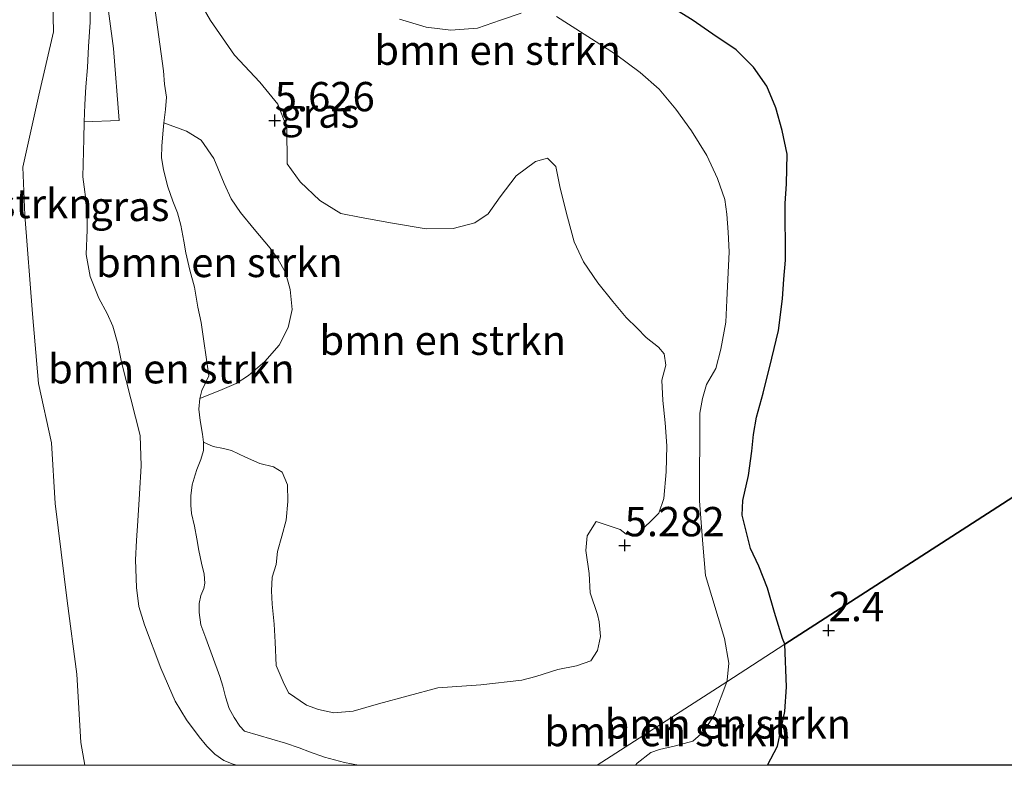
# Model space of a CAD drawing. Units: metres. Extents: x 29995 to 40010, y 399999 to 406252.
# Drawn here: x 32891 to 32975, y 400000 to 400064 of the extents above; entities that cross this region are included whole.
import ezdxf
from ezdxf.enums import TextEntityAlignment as Align

# ---------------------------------------------------------------- set-up
doc = ezdxf.new("R2010")
doc.units = ezdxf.units.M
doc.layers.get('0').update_dxf_attribs({"lineweight": 25})
for name, color, linetype, lineweight in [('B-ME-GR-BOMENSTRUIKEN-GV-B6', 93, 'Continuous', 18), ('B-ME-GR-BOS-GV-B6', 10, 'Continuous', 25), ('B-ME-GW-HOOGTEPUNT-S-B1', 10, 'Continuous', 25), ('B-ME-GW-KRUINLIJN-L-B1', 93, 'Continuous', 18), ('B-ME-GW-TEENLIJN-L-B1', 93, 'Continuous', 18), ('B-ME-IE-GRASLAND-GV-B6', 93, 'Continuous', 18), ('B-ME-IE-HULPGEOMETRIE-L-B1', 53, 'Continuous', 18)]:
    doc.layers.add(name, color=color, linetype=linetype, lineweight=lineweight)
doc.styles.add('NLCS-ISO', font='NLCS-ISO.TTF')

# ---------------------------------------------------------------- blocks, each defined once
blk = doc.blocks.new('hoogtepunt')
for p, q in [((-0.5, 0), (0.5, 0)), ((0, 0.5), (0, -0.5))]:
    blk.add_line(p, q)

msp = doc.modelspace()

# ---------------------------------------------------------------- linework, layer by layer
at = {"layer": 'B-ME-GR-BOMENSTRUIKEN-GV-B6'}
for points in [[(32893.849, 400068.805, 2.866), (32893.995, 400062.511, 2.834), (32892.741, 400057.117, 2.776), (32891.384, 400050.966, 2.827), (32891.553, 400046.884, 2.827), (32892.196, 400038.473, 2.798), (32892.716, 400032.546, 2.791), (32893.812, 400027.484, 2.798), (32894.136, 400022.319, 2.791), (32895.16, 400014.006, 2.943), (32895.974, 400007.776, 2.914), (32896.335, 400001.944, 2.892), (32896.673, 400000, 2.926), (32881.639, 400000, 4.985)], [(32893.849, 400068.805, 2.866), (32893.995, 400062.511, 2.834), (32892.741, 400057.117, 2.776), (32891.384, 400050.966, 2.827), (32891.553, 400046.884, 2.827), (32892.196, 400038.473, 2.798), (32892.716, 400032.546, 2.791), (32893.812, 400027.484, 2.798), (32894.136, 400022.319, 2.791), (32895.16, 400014.006, 2.943), (32895.974, 400007.776, 2.914), (32896.335, 400001.944, 2.892), (32896.673, 400000, 2.926), (32881.639, 400000, 4.985)], [(32909.61, 400000, 3.51), (32909.299, 400000.108, 3.503), (32908.504, 400000.413, 3.48), (32907.731, 400000.946, 3.474), (32907.053, 400001.625, 3.468), (32906.42, 400002.419, 3.409), (32905.324, 400003.877, 3.359), (32904.371, 400005.461, 3.318), (32903.132, 400008.287, 3.242), (32901.76, 400011.965, 3.111), (32901.254, 400013.521, 3.096), (32901.074, 400015.158, 3.018), (32900.985, 400017.506, 2.986), (32901.078, 400019.146, 2.978), (32901.18, 400020.826, 2.947), (32901.323, 400023.135, 2.914), (32901.458, 400025.507, 2.897), (32901.381, 400028.104, 2.884), (32899.793, 400034.346, 2.878), (32899.485, 400035.917, 2.9), (32899.039, 400037.433, 2.907), (32898.571, 400038.505, 2.898), (32897.85, 400039.81, 2.901), (32897.108, 400041.651, 2.92), (32896.78, 400043.518, 2.934), (32896.868, 400045.619, 2.926), (32896.878, 400047.361, 2.887), (32896.495, 400050.138, 2.864), (32896.568, 400053.38, 2.854), (32896.612, 400054.843, 2.848), (32899.589, 400054.961, 3.203), (32899.11, 400061.088, 3.095), (32898.114, 400068.527, 2.963)], [(32909.61, 400000, 3.51), (32909.299, 400000.108, 3.503), (32908.504, 400000.413, 3.48), (32907.731, 400000.946, 3.474), (32907.053, 400001.625, 3.468), (32906.42, 400002.419, 3.409), (32905.324, 400003.877, 3.359), (32904.371, 400005.461, 3.318), (32903.132, 400008.287, 3.242), (32901.76, 400011.965, 3.111), (32901.254, 400013.521, 3.096), (32901.074, 400015.158, 3.018), (32900.985, 400017.506, 2.986), (32901.078, 400019.146, 2.978), (32901.18, 400020.826, 2.947), (32901.323, 400023.135, 2.914), (32901.458, 400025.507, 2.897), (32901.381, 400028.104, 2.884), (32899.793, 400034.346, 2.878), (32899.485, 400035.917, 2.9), (32899.039, 400037.433, 2.907), (32898.571, 400038.505, 2.898), (32897.85, 400039.81, 2.901), (32897.108, 400041.651, 2.92), (32896.78, 400043.518, 2.934), (32896.868, 400045.619, 2.926), (32896.878, 400047.361, 2.887), (32896.495, 400050.138, 2.864), (32896.568, 400053.38, 2.854), (32896.612, 400054.843, 2.848), (32899.589, 400054.961, 3.203), (32899.11, 400061.088, 3.095), (32898.114, 400068.527, 2.963)], [(32902.548, 400065.175, 5.218), (32903.363, 400059.172, 5.357), (32903.466, 400058.054, 5.381), (32903.622, 400056.934, 5.402), (32903.542, 400055.886, 5.407), (32903.393, 400054.759, 5.419), (32903.302, 400053.807, 5.425), (32903.234, 400052.767, 5.428), (32903.192, 400051.795, 5.425), (32903.364, 400050.755, 5.422), (32903.739, 400049.296, 5.433), (32904.177, 400048.084, 5.415), (32904.574, 400047.069, 5.397), (32904.839, 400046.02, 5.406), (32905.091, 400044.67, 5.425), (32905.26, 400043.663, 5.445), (32905.622, 400042.195, 5.432), (32906.021, 400040.752, 5.397), (32906.299, 400039.042, 5.389), (32906.58, 400037.728, 5.367), (32907.228, 400033.181, 5.335), (32906.914, 400032.549, 5.35), (32906.645, 400031.929, 5.358), (32906.471, 400031.267, 5.352), (32906.369, 400030.359, 5.331), (32906.502, 400029.38, 5.266), (32906.693, 400028.232, 5.25), (32906.783, 400027.534, 5.243), (32906.764, 400026.817, 5.256), (32906.541, 400026.072, 5.276), (32906.207, 400025.204, 5.303), (32906.056, 400024.745, 5.249), (32905.811, 400023.9, 5.226), (32905.701, 400022.953, 5.171), (32905.697, 400022.16, 5.127), (32905.766, 400021.466, 5.142), (32906.002, 400020.381, 5.146), (32906.211, 400019.313, 5.129), (32906.372, 400018.318, 5.113), (32906.615, 400017.221, 5.133), (32906.842, 400016.284, 5.171), (32906.898, 400015.53, 5.202), (32906.799, 400015.071, 5.227), (32906.542, 400014.459, 5.249), (32906.408, 400013.788, 5.256), (32906.4, 400013.027, 5.252), (32906.548, 400011.972, 5.252), (32906.98, 400010.824, 5.25), (32908.18, 400007.578, 5.175), (32908.436, 400006.73, 5.179), (32908.638, 400005.829, 5.153), (32908.968, 400004.839, 5.137), (32909.397, 400004.068, 5.13), (32909.866, 400003.34, 5.135), (32910.284, 400002.905, 5.165), (32913.77, 400001.89, 5.143), (32914.918, 400001.497, 5.198), (32915.801, 400001.139, 5.256), (32917.084, 400000.695, 5.273), (32918.783, 400000.245, 5.282), (32919.993, 400000, 5.28), (32909.61, 400000, 3.51)], [(32902.548, 400065.175, 5.218), (32903.363, 400059.172, 5.357), (32903.466, 400058.054, 5.381), (32903.622, 400056.934, 5.402), (32903.542, 400055.886, 5.407), (32903.393, 400054.759, 5.419), (32903.302, 400053.807, 5.425), (32903.234, 400052.767, 5.428), (32903.192, 400051.795, 5.425), (32903.364, 400050.755, 5.422), (32903.739, 400049.296, 5.433), (32904.177, 400048.084, 5.415), (32904.574, 400047.069, 5.397), (32904.839, 400046.02, 5.406), (32905.091, 400044.67, 5.425), (32905.26, 400043.663, 5.445), (32905.622, 400042.195, 5.432), (32906.021, 400040.752, 5.397), (32906.299, 400039.042, 5.389), (32906.58, 400037.728, 5.367), (32907.228, 400033.181, 5.335), (32906.914, 400032.549, 5.35), (32906.645, 400031.929, 5.358), (32906.471, 400031.267, 5.352), (32906.369, 400030.359, 5.331), (32906.502, 400029.38, 5.266), (32906.693, 400028.232, 5.25), (32906.783, 400027.534, 5.243), (32906.764, 400026.817, 5.256), (32906.541, 400026.072, 5.276), (32906.207, 400025.204, 5.303), (32906.056, 400024.745, 5.249), (32905.811, 400023.9, 5.226), (32905.701, 400022.953, 5.171), (32905.697, 400022.16, 5.127), (32905.766, 400021.466, 5.142), (32906.002, 400020.381, 5.146), (32906.211, 400019.313, 5.129), (32906.372, 400018.318, 5.113), (32906.615, 400017.221, 5.133), (32906.842, 400016.284, 5.171), (32906.898, 400015.53, 5.202), (32906.799, 400015.071, 5.227), (32906.542, 400014.459, 5.249), (32906.408, 400013.788, 5.256), (32906.4, 400013.027, 5.252), (32906.548, 400011.972, 5.252), (32906.98, 400010.824, 5.25), (32908.18, 400007.578, 5.175), (32908.436, 400006.73, 5.179), (32908.638, 400005.829, 5.153), (32908.968, 400004.839, 5.137), (32909.397, 400004.068, 5.13), (32909.866, 400003.34, 5.135), (32910.284, 400002.905, 5.165), (32913.77, 400001.89, 5.143), (32914.918, 400001.497, 5.198), (32915.801, 400001.139, 5.256), (32917.084, 400000.695, 5.273), (32918.783, 400000.245, 5.282), (32919.993, 400000, 5.28), (32909.61, 400000, 3.51)], [(32919.993, 400000, 5.28), (32918.783, 400000.245, 5.282), (32917.084, 400000.695, 5.273), (32915.801, 400001.139, 5.256), (32914.918, 400001.497, 5.198), (32913.77, 400001.89, 5.143), (32910.284, 400002.905, 5.165), (32909.866, 400003.34, 5.135), (32909.397, 400004.068, 5.13), (32908.968, 400004.839, 5.137), (32908.638, 400005.829, 5.153), (32908.436, 400006.73, 5.179), (32908.18, 400007.578, 5.175), (32906.98, 400010.824, 5.25), (32906.548, 400011.972, 5.252), (32906.4, 400013.027, 5.252), (32906.408, 400013.788, 5.256), (32906.542, 400014.459, 5.249), (32906.799, 400015.071, 5.227), (32906.898, 400015.53, 5.202), (32906.842, 400016.284, 5.171), (32906.615, 400017.221, 5.133), (32906.372, 400018.318, 5.113), (32906.211, 400019.313, 5.129), (32906.002, 400020.381, 5.146), (32905.766, 400021.466, 5.142), (32905.697, 400022.16, 5.127), (32905.701, 400022.953, 5.171), (32905.811, 400023.9, 5.226), (32906.056, 400024.745, 5.249), (32906.207, 400025.204, 5.303), (32906.541, 400026.072, 5.276), (32906.764, 400026.817, 5.256), (32906.783, 400027.534, 5.243), (32907.614, 400027.156, 5.374), (32908.485, 400026.999, 5.426), (32909.164, 400026.822, 5.448), (32910.352, 400026.254, 5.435), (32911.576, 400025.709, 5.396), (32912.732, 400025.428, 5.413), (32913.479, 400024.986, 5.426), (32913.929, 400023.891, 5.443), (32913.968, 400022.479, 5.443), (32913.812, 400020.89, 5.435), (32913.457, 400019.531, 5.443), (32913.078, 400018.209, 5.456), (32912.966, 400017.11, 5.469), (32912.638, 400016.027, 5.508), (32912.573, 400014.855, 5.508), (32912.64, 400013.718, 5.404), (32912.806, 400012.028, 5.327), (32912.878, 400010.484, 5.361), (32912.98, 400008.497, 5.448), (32913.557, 400007.124, 5.478), (32914.01, 400006.184, 5.469), (32915.561, 400005.132, 5.469), (32916.572, 400004.758, 5.491), (32917.884, 400004.475, 5.543), (32919.537, 400004.617, 5.547), (32921.7, 400005.243, 5.525), (32926.733, 400006.591, 5.491), (32930.409, 400006.858, 5.581), (32933.897, 400007.26, 5.452), (32935.086, 400007.565, 5.443), (32936.961, 400008.159, 5.43), (32938.557, 400008.47, 5.379), (32939.771, 400008.895, 5.318), (32940.349, 400009.781, 5.271), (32940.606, 400010.973, 5.254), (32940.484, 400012.229, 5.275), (32940.355, 400012.843, 5.327), (32939.725, 400014.695, 5.422), (32939.642, 400016.335, 5.379), (32939.348, 400018.302, 5.31), (32939.463, 400019.556, 5.323), (32940.223, 400020.765, 5.31), (32942.288, 400020.082, 5.396), (32942.797, 400019.691, 5.357), (32943.693, 400019.654, 5.314), (32945.587, 400021.492, 5.361), (32946.013, 400022.741, 5.357), (32946.191, 400025.012, 5.366), (32946.26, 400027.212, 5.37), (32946.122, 400029.176, 5.361), (32945.911, 400031.093, 5.392), (32945.818, 400032.829, 5.474), (32946.184, 400034.092, 5.517), (32946.019, 400035.063, 5.525), (32945.549, 400035.633, 5.504), (32944.509, 400036.45, 5.469), (32943.743, 400037.239, 5.491), (32942.788, 400038.163, 5.512), (32941.648, 400039.532, 5.456), (32940.368, 400041.118, 5.43), (32939.163, 400042.907, 5.379), (32938.375, 400044.606, 5.387), (32937.796, 400046.696, 5.404), (32937.175, 400049.17, 5.435), (32936.797, 400051.03, 5.439), (32936.078, 400051.746, 5.43), (32935.08, 400051.462, 5.426), (32933.411, 400050.231, 5.465), (32932.056, 400048.433, 5.517), (32931.029, 400047.001, 5.551), (32929.893, 400046.217, 5.581), (32928.044, 400045.742, 5.577), (32925.758, 400045.705, 5.551), (32922.87, 400046.203, 5.556), (32920.198, 400046.686, 5.56), (32918.492, 400047.022, 5.603), (32916.702, 400048.126, 5.625), (32915.016, 400049.707, 5.655), (32913.914, 400051.255, 5.672), (32913.865, 400054.354, 5.594), (32913.105, 400056.327, 5.534), (32911.579, 400058.216, 5.439), (32909.424, 400060.522, 5.392), (32907.375, 400063.46, 5.249), (32906.198, 400065.523, 5.12)], [(32919.993, 400000, 5.28), (32918.783, 400000.245, 5.282), (32917.084, 400000.695, 5.273), (32915.801, 400001.139, 5.256), (32914.918, 400001.497, 5.198), (32913.77, 400001.89, 5.143), (32910.284, 400002.905, 5.165), (32909.866, 400003.34, 5.135), (32909.397, 400004.068, 5.13), (32908.968, 400004.839, 5.137), (32908.638, 400005.829, 5.153), (32908.436, 400006.73, 5.179), (32908.18, 400007.578, 5.175), (32906.98, 400010.824, 5.25), (32906.548, 400011.972, 5.252), (32906.4, 400013.027, 5.252), (32906.408, 400013.788, 5.256), (32906.542, 400014.459, 5.249), (32906.799, 400015.071, 5.227), (32906.898, 400015.53, 5.202), (32906.842, 400016.284, 5.171), (32906.615, 400017.221, 5.133), (32906.372, 400018.318, 5.113), (32906.211, 400019.313, 5.129), (32906.002, 400020.381, 5.146), (32905.766, 400021.466, 5.142), (32905.697, 400022.16, 5.127), (32905.701, 400022.953, 5.171), (32905.811, 400023.9, 5.226), (32906.056, 400024.745, 5.249), (32906.207, 400025.204, 5.303), (32906.541, 400026.072, 5.276), (32906.764, 400026.817, 5.256), (32906.783, 400027.534, 5.243), (32907.614, 400027.156, 5.374), (32908.485, 400026.999, 5.426), (32909.164, 400026.822, 5.448), (32910.352, 400026.254, 5.435), (32911.576, 400025.709, 5.396), (32912.732, 400025.428, 5.413), (32913.479, 400024.986, 5.426), (32913.929, 400023.891, 5.443), (32913.968, 400022.479, 5.443), (32913.812, 400020.89, 5.435), (32913.457, 400019.531, 5.443), (32913.078, 400018.209, 5.456), (32912.966, 400017.11, 5.469), (32912.638, 400016.027, 5.508), (32912.573, 400014.855, 5.508), (32912.64, 400013.718, 5.404), (32912.806, 400012.028, 5.327), (32912.878, 400010.484, 5.361), (32912.98, 400008.497, 5.448), (32913.557, 400007.124, 5.478), (32914.01, 400006.184, 5.469), (32915.561, 400005.132, 5.469), (32916.572, 400004.758, 5.491), (32917.884, 400004.475, 5.543), (32919.537, 400004.617, 5.547), (32921.7, 400005.243, 5.525), (32926.733, 400006.591, 5.491), (32930.409, 400006.858, 5.581), (32933.897, 400007.26, 5.452), (32935.086, 400007.565, 5.443), (32936.961, 400008.159, 5.43), (32938.557, 400008.47, 5.379), (32939.771, 400008.895, 5.318), (32940.349, 400009.781, 5.271), (32940.606, 400010.973, 5.254), (32940.484, 400012.229, 5.275), (32940.355, 400012.843, 5.327), (32939.725, 400014.695, 5.422), (32939.642, 400016.335, 5.379), (32939.348, 400018.302, 5.31), (32939.463, 400019.556, 5.323), (32940.223, 400020.765, 5.31), (32942.288, 400020.082, 5.396), (32942.797, 400019.691, 5.357), (32943.693, 400019.654, 5.314), (32945.587, 400021.492, 5.361), (32946.013, 400022.741, 5.357), (32946.191, 400025.012, 5.366), (32946.26, 400027.212, 5.37), (32946.122, 400029.176, 5.361), (32945.911, 400031.093, 5.392), (32945.818, 400032.829, 5.474), (32946.184, 400034.092, 5.517), (32946.019, 400035.063, 5.525), (32945.549, 400035.633, 5.504), (32944.509, 400036.45, 5.469), (32943.743, 400037.239, 5.491), (32942.788, 400038.163, 5.512), (32941.648, 400039.532, 5.456), (32940.368, 400041.118, 5.43), (32939.163, 400042.907, 5.379), (32938.375, 400044.606, 5.387), (32937.796, 400046.696, 5.404), (32937.175, 400049.17, 5.435), (32936.797, 400051.03, 5.439), (32936.078, 400051.746, 5.43), (32935.08, 400051.462, 5.426), (32933.411, 400050.231, 5.465), (32932.056, 400048.433, 5.517), (32931.029, 400047.001, 5.551), (32929.893, 400046.217, 5.581), (32928.044, 400045.742, 5.577), (32925.758, 400045.705, 5.551), (32922.87, 400046.203, 5.556), (32920.198, 400046.686, 5.56), (32918.492, 400047.022, 5.603), (32916.702, 400048.126, 5.625), (32915.016, 400049.707, 5.655), (32913.914, 400051.255, 5.672), (32913.865, 400054.354, 5.594), (32913.105, 400056.327, 5.534), (32911.579, 400058.216, 5.439), (32909.424, 400060.522, 5.392), (32907.375, 400063.46, 5.249), (32906.198, 400065.523, 5.12)], [(32946.801, 400064.521, 2.906), (32948.404, 400063.528, 2.874), (32950.187, 400062.308, 2.796), (32952.178, 400060.98, 2.724), (32953.653, 400059.492, 2.677), (32954.766, 400057.874, 2.617), (32955.539, 400056.036, 2.571), (32956.078, 400054.082, 2.545), (32956.52, 400052.065, 2.55), (32956.458, 400049.551, 2.487), (32956.345, 400047.863, 2.464), (32956.368, 400043.033, 2.487), (32956.232, 400041.433, 2.51), (32956.118, 400039.745, 2.527), (32955.765, 400037.044, 2.522), (32955.193, 400034.681, 2.47), (32954.468, 400031.705, 2.386), (32953.885, 400029.68, 2.351), (32953.646, 400028.186, 2.351), (32953.488, 400026.778, 2.374), (32953.225, 400024.684, 2.403), (32952.728, 400022.577, 2.389), (32952.685, 400021.312, 2.38), (32953.387, 400018.467, 2.366), (32954.085, 400016.958, 2.357), (32954.834, 400015.105, 2.386), (32955.428, 400013.014, 2.423), (32956.123, 400010.817, 2.444), (32956.307, 400010.312, 2.444)], [(32936.858, 400063.817, 5.519), (32941.888, 400060.61, 5.432), (32943.971, 400059.033, 5.348), (32945.608, 400057.614, 5.291), (32947.016, 400055.911, 5.256), (32948.373, 400054.073, 5.23), (32949.655, 400051.979, 5.221), (32950.587, 400050.003, 5.259), (32951.191, 400048.214, 5.282), (32951.361, 400046.97, 5.27), (32951.469, 400045.418, 5.265), (32951.569, 400043.751, 5.279), (32951.372, 400039.624, 5.276), (32951.275, 400037.761, 5.276), (32950.867, 400035.464, 5.279), (32950.42, 400033.815, 5.267), (32949.646, 400032.457, 5.21), (32949.284, 400031.261, 5.213), (32949.057, 400030.015, 5.21), (32949.033, 400022.543, 5.236), (32949.321, 400018.846, 5.236), (32949.562, 400016.184, 5.253), (32951.178, 400010.801, 5.319), (32951.539, 400008.698, 5.325), (32951.397, 400007.266, 5.345), (32951.357, 400007.119, 5.347), (32940.323, 400000, 5.468), (32919.993, 400000, 5.28)], [(32936.858, 400063.817, 5.519), (32941.888, 400060.61, 5.432), (32943.971, 400059.033, 5.348), (32945.608, 400057.614, 5.291), (32947.016, 400055.911, 5.256), (32948.373, 400054.073, 5.23), (32949.655, 400051.979, 5.221), (32950.587, 400050.003, 5.259), (32951.191, 400048.214, 5.282), (32951.361, 400046.97, 5.27), (32951.469, 400045.418, 5.265), (32951.569, 400043.751, 5.279), (32951.372, 400039.624, 5.276), (32951.275, 400037.761, 5.276), (32950.867, 400035.464, 5.279), (32950.42, 400033.815, 5.267), (32949.646, 400032.457, 5.21), (32949.284, 400031.261, 5.213), (32949.057, 400030.015, 5.21), (32949.033, 400022.543, 5.236), (32949.321, 400018.846, 5.236), (32949.562, 400016.184, 5.253), (32951.178, 400010.801, 5.319), (32951.539, 400008.698, 5.325), (32951.397, 400007.266, 5.345), (32951.357, 400007.119, 5.347), (32940.323, 400000, 5.468), (32919.993, 400000, 5.28)], [(32923.466, 400063.589, 5.53), (32925.738, 400062.89, 5.582), (32927.857, 400062.642, 5.617), (32930.11, 400062.825, 5.617), (32932.075, 400063.508, 5.614), (32933.854, 400064.106, 5.628)], [(32933.854, 400064.106, 5.628), (32932.075, 400063.508, 5.614), (32930.11, 400062.825, 5.617), (32927.857, 400062.642, 5.617), (32925.738, 400062.89, 5.582), (32923.466, 400063.589, 5.53)], [(32923.466, 400063.589, 5.53), (32925.738, 400062.89, 5.582), (32927.857, 400062.642, 5.617), (32930.11, 400062.825, 5.617), (32932.075, 400063.508, 5.614), (32933.854, 400064.106, 5.628)], [(32956.307, 400010.312, 2.444), (32951.357, 400007.119, 5.347), (32951.397, 400007.266, 5.345), (32951.539, 400008.698, 5.325), (32951.178, 400010.801, 5.319), (32949.562, 400016.184, 5.253), (32949.321, 400018.846, 5.236), (32949.033, 400022.543, 5.236), (32949.057, 400030.015, 5.21), (32949.284, 400031.261, 5.213), (32949.646, 400032.457, 5.21), (32950.42, 400033.815, 5.267), (32950.867, 400035.464, 5.279), (32951.275, 400037.761, 5.276), (32951.372, 400039.624, 5.276), (32951.569, 400043.751, 5.279), (32951.469, 400045.418, 5.265), (32951.361, 400046.97, 5.27), (32951.191, 400048.214, 5.282), (32950.587, 400050.003, 5.259), (32949.655, 400051.979, 5.221), (32948.373, 400054.073, 5.23), (32947.016, 400055.911, 5.256), (32945.608, 400057.614, 5.291), (32943.971, 400059.033, 5.348), (32941.888, 400060.61, 5.432), (32936.858, 400063.817, 5.519)], [(32906.471, 400031.267, 5.352), (32906.645, 400031.929, 5.358), (32906.914, 400032.549, 5.35), (32907.228, 400033.181, 5.335), (32906.58, 400037.728, 5.367), (32906.299, 400039.042, 5.389), (32906.021, 400040.752, 5.397), (32905.622, 400042.195, 5.432), (32905.26, 400043.663, 5.445), (32905.091, 400044.67, 5.425), (32904.839, 400046.02, 5.406), (32904.574, 400047.069, 5.397), (32904.177, 400048.084, 5.415), (32903.739, 400049.296, 5.433), (32903.364, 400050.755, 5.422), (32903.192, 400051.795, 5.425), (32903.234, 400052.767, 5.428), (32903.302, 400053.807, 5.425), (32903.393, 400054.759, 5.419), (32905.326, 400054.048, 5.456), (32906.564, 400053.282, 5.45), (32907.647, 400051.722, 5.454), (32908.524, 400049.567, 5.469), (32909.121, 400048.284, 5.452), (32909.94, 400047.094, 5.446), (32911.104, 400045.688, 5.454), (32912.455, 400044.071, 5.469), (32913.099, 400043.152, 5.508), (32913.751, 400041.982, 5.56), (32914.172, 400040.534, 5.607), (32914.338, 400038.845, 5.584), (32913.992, 400037.313, 5.577), (32913.216, 400035.811, 5.573), (32912.011, 400034.417, 5.573), (32910.611, 400033.206, 5.579), (32909.56, 400032.528, 5.568), (32908.374, 400032.02, 5.506), (32906.471, 400031.267, 5.352)], [(32943.58, 400000, 5.268), (32943.726, 400000.176, 5.261), (32944.899, 400001.083, 5.241), (32945.627, 400001.355, 5.241), (32946.992, 400001.663, 5.235), (32948.486, 400002.052, 5.21), (32949.416, 400002.868, 5.169), (32950.31, 400004.32, 5.159), (32951.357, 400007.119, 5.347), (32956.307, 400010.312, 2.444), (32956.441, 400006.687, 2.424), (32956.315, 400004.574, 2.424), (32955.696, 400001.618, 2.429), (32954.839, 400000, 2.432), (32943.58, 400000, 5.268)], [(32943.58, 400000, 5.268), (32943.726, 400000.176, 5.261), (32944.899, 400001.083, 5.241), (32945.627, 400001.355, 5.241), (32946.992, 400001.663, 5.235), (32948.486, 400002.052, 5.21), (32949.416, 400002.868, 5.169), (32950.31, 400004.32, 5.159), (32951.357, 400007.119, 5.347), (32956.307, 400010.312, 2.444), (32956.441, 400006.687, 2.424), (32956.315, 400004.574, 2.424), (32955.696, 400001.618, 2.429), (32954.839, 400000, 2.432), (32943.58, 400000, 5.268)], [(32940.323, 400000, 5.468), (32951.357, 400007.119, 5.347), (32950.31, 400004.32, 5.159), (32949.416, 400002.868, 5.169), (32948.486, 400002.052, 5.21), (32946.992, 400001.663, 5.235), (32945.627, 400001.355, 5.241), (32944.899, 400001.083, 5.241), (32943.726, 400000.176, 5.261), (32943.58, 400000, 5.268), (32940.323, 400000, 5.468)], [(32940.323, 400000, 5.468), (32951.357, 400007.119, 5.347), (32950.31, 400004.32, 5.159), (32949.416, 400002.868, 5.169), (32948.486, 400002.052, 5.21), (32946.992, 400001.663, 5.235), (32945.627, 400001.355, 5.241), (32944.899, 400001.083, 5.241), (32943.726, 400000.176, 5.261), (32943.58, 400000, 5.268), (32940.323, 400000, 5.468)]]:
    msp.add_polyline3d(points, dxfattribs=at)
at = {"layer": 'B-ME-GR-BOS-GV-B6'}
for points in [[(32996.435, 400036.2, 2.365), (32956.307, 400010.312, 2.444), (32956.123, 400010.817, 2.444), (32955.428, 400013.014, 2.423), (32954.834, 400015.105, 2.386), (32954.085, 400016.958, 2.357), (32953.387, 400018.467, 2.366), (32952.685, 400021.312, 2.38), (32952.728, 400022.577, 2.389), (32953.225, 400024.684, 2.403), (32953.488, 400026.778, 2.374), (32953.646, 400028.186, 2.351), (32953.885, 400029.68, 2.351), (32954.468, 400031.705, 2.386), (32955.193, 400034.681, 2.47), (32955.765, 400037.044, 2.522), (32956.118, 400039.745, 2.527), (32956.232, 400041.433, 2.51), (32956.368, 400043.033, 2.487), (32956.345, 400047.863, 2.464), (32956.458, 400049.551, 2.487), (32956.52, 400052.065, 2.55), (32956.078, 400054.082, 2.545), (32955.539, 400056.036, 2.571), (32954.766, 400057.874, 2.617), (32953.653, 400059.492, 2.677), (32952.178, 400060.98, 2.724), (32950.187, 400062.308, 2.796), (32948.404, 400063.528, 2.874), (32946.801, 400064.521, 2.906)], [(32954.839, 400000, 2.432), (32955.696, 400001.618, 2.429), (32956.315, 400004.574, 2.424), (32956.441, 400006.687, 2.424), (32956.307, 400010.312, 2.444), (32996.435, 400036.2, 2.365), (32992.273, 400023.231, 2.274), (32991.01, 400014.063, 2.42), (32988.259, 400006.288, 2.549), (32985.166, 400001.19, 2.5), (32984.93, 400000, 2.538), (32954.839, 400000, 2.432)], [(32954.839, 400000, 2.432), (32955.696, 400001.618, 2.429), (32956.315, 400004.574, 2.424), (32956.441, 400006.687, 2.424), (32956.307, 400010.312, 2.444), (32996.435, 400036.2, 2.365), (32992.273, 400023.231, 2.274), (32991.01, 400014.063, 2.42), (32988.259, 400006.288, 2.549), (32985.166, 400001.19, 2.5), (32984.93, 400000, 2.538), (32954.839, 400000, 2.432)]]:
    msp.add_polyline3d(points, dxfattribs=at)
at = {"layer": 'B-ME-GW-KRUINLIJN-L-B1'}
for points in [[(32902.548, 400065.175, 5.218), (32903.363, 400059.172, 5.357), (32903.466, 400058.054, 5.381), (32903.622, 400056.934, 5.402), (32903.542, 400055.886, 5.407), (32903.393, 400054.759, 5.419), (32903.302, 400053.807, 5.425), (32903.234, 400052.767, 5.428), (32903.192, 400051.795, 5.425), (32903.364, 400050.755, 5.422), (32903.739, 400049.296, 5.433), (32904.177, 400048.084, 5.415), (32904.574, 400047.069, 5.397), (32904.839, 400046.02, 5.406), (32905.091, 400044.67, 5.425), (32905.26, 400043.663, 5.445), (32905.622, 400042.195, 5.432), (32906.021, 400040.752, 5.397), (32906.299, 400039.042, 5.389), (32906.58, 400037.728, 5.367), (32907.228, 400033.181, 5.335), (32906.914, 400032.549, 5.35), (32906.645, 400031.929, 5.358), (32906.471, 400031.267, 5.352), (32906.369, 400030.359, 5.331), (32906.502, 400029.38, 5.266), (32906.693, 400028.232, 5.25), (32906.783, 400027.534, 5.243), (32906.764, 400026.817, 5.256), (32906.541, 400026.072, 5.276), (32906.207, 400025.204, 5.303), (32906.056, 400024.745, 5.249), (32905.811, 400023.9, 5.226), (32905.701, 400022.953, 5.171), (32905.697, 400022.16, 5.127), (32905.766, 400021.466, 5.142), (32906.002, 400020.381, 5.146), (32906.211, 400019.313, 5.129), (32906.372, 400018.318, 5.113), (32906.615, 400017.221, 5.133), (32906.842, 400016.284, 5.171), (32906.898, 400015.53, 5.202), (32906.799, 400015.071, 5.227), (32906.542, 400014.459, 5.249), (32906.408, 400013.788, 5.256), (32906.4, 400013.027, 5.252), (32906.548, 400011.972, 5.252), (32906.98, 400010.824, 5.25), (32908.18, 400007.578, 5.175), (32908.436, 400006.73, 5.179), (32908.638, 400005.829, 5.153), (32908.968, 400004.839, 5.137), (32909.397, 400004.068, 5.13), (32909.866, 400003.34, 5.135), (32910.284, 400002.905, 5.165), (32913.77, 400001.89, 5.143)], [(32923.466, 400063.589, 5.53), (32925.738, 400062.89, 5.582), (32927.857, 400062.642, 5.617), (32930.11, 400062.825, 5.617), (32932.075, 400063.508, 5.614), (32933.854, 400064.106, 5.628)], [(32936.858, 400063.817, 5.519), (32941.888, 400060.61, 5.432), (32943.971, 400059.033, 5.348), (32945.608, 400057.614, 5.291), (32947.016, 400055.911, 5.256), (32948.373, 400054.073, 5.23), (32949.655, 400051.979, 5.221), (32950.587, 400050.003, 5.259), (32951.191, 400048.214, 5.282), (32951.361, 400046.97, 5.27), (32951.469, 400045.418, 5.265), (32951.569, 400043.751, 5.279), (32951.372, 400039.624, 5.276), (32951.275, 400037.761, 5.276), (32950.867, 400035.464, 5.279), (32950.42, 400033.815, 5.267), (32949.646, 400032.457, 5.21), (32949.284, 400031.261, 5.213), (32949.057, 400030.015, 5.21), (32949.033, 400022.543, 5.236), (32949.321, 400018.846, 5.236), (32949.562, 400016.184, 5.253), (32951.178, 400010.801, 5.319), (32951.539, 400008.698, 5.325), (32951.397, 400007.266, 5.345), (32951.357, 400007.119, 5.347)], [(32951.357, 400007.119, 5.347), (32950.31, 400004.32, 5.159), (32949.416, 400002.868, 5.169), (32948.486, 400002.052, 5.21), (32946.992, 400001.663, 5.235), (32945.627, 400001.355, 5.241), (32944.899, 400001.083, 5.241), (32943.726, 400000.176, 5.261), (32943.58, 400000, 5.268)], [(32951.357, 400007.119, 5.347), (32950.31, 400004.32, 5.159), (32949.416, 400002.868, 5.169), (32948.486, 400002.052, 5.21), (32946.992, 400001.663, 5.235), (32945.627, 400001.355, 5.241), (32944.899, 400001.083, 5.241), (32943.726, 400000.176, 5.261), (32943.58, 400000, 5.268)], [(32919.993, 400000, 5.28), (32918.783, 400000.245, 5.282), (32917.084, 400000.695, 5.273), (32915.801, 400001.139, 5.256), (32914.918, 400001.497, 5.198), (32913.77, 400001.89, 5.143)], [(32919.993, 400000, 5.28), (32918.783, 400000.245, 5.282), (32917.084, 400000.695, 5.273), (32915.801, 400001.139, 5.256), (32914.918, 400001.497, 5.198), (32913.77, 400001.89, 5.143)]]:
    msp.add_polyline3d(points, dxfattribs=at)
at = {"layer": 'B-ME-GW-TEENLIJN-L-B1'}
for points in [[(32893.995, 400062.511, 2.834), (32893.849, 400068.805, 2.866), (32894.123, 400070.727, 2.877), (32894.192, 400072.311, 2.873), (32894.865, 400080.637, 2.985), (32894.681, 400082.93, 3.009), (32893.684, 400087.997, 3.282), (32892.443, 400090.635, 3.536), (32892.629, 400091.374, 3.569)], [(32909.61, 400000, 3.51), (32909.299, 400000.108, 3.503), (32908.504, 400000.413, 3.48), (32907.731, 400000.946, 3.474), (32907.053, 400001.625, 3.468), (32906.42, 400002.419, 3.409), (32905.324, 400003.877, 3.359), (32904.371, 400005.461, 3.318), (32903.132, 400008.287, 3.242), (32901.76, 400011.965, 3.111), (32901.254, 400013.521, 3.096), (32901.074, 400015.158, 3.018), (32900.985, 400017.506, 2.986), (32901.078, 400019.146, 2.978), (32901.18, 400020.826, 2.947), (32901.323, 400023.135, 2.914), (32901.458, 400025.507, 2.897), (32901.381, 400028.104, 2.884), (32899.793, 400034.346, 2.878), (32899.485, 400035.917, 2.9), (32899.039, 400037.433, 2.907), (32898.571, 400038.505, 2.898), (32897.85, 400039.81, 2.901), (32897.108, 400041.651, 2.92), (32896.78, 400043.518, 2.934), (32896.868, 400045.619, 2.926), (32896.878, 400047.361, 2.887), (32896.495, 400050.138, 2.864), (32896.568, 400053.38, 2.854), (32896.612, 400054.843, 2.848), (32896.656, 400056.306, 2.843), (32896.743, 400057.823, 2.833), (32896.888, 400059.462, 2.851), (32896.991, 400061.247, 2.867), (32897.107, 400063.331, 2.871), (32897.077, 400065.374, 2.887)], [(32909.61, 400000, 3.51), (32909.299, 400000.108, 3.503), (32908.504, 400000.413, 3.48), (32907.731, 400000.946, 3.474), (32907.053, 400001.625, 3.468), (32906.42, 400002.419, 3.409), (32905.324, 400003.877, 3.359), (32904.371, 400005.461, 3.318), (32903.132, 400008.287, 3.242), (32901.76, 400011.965, 3.111), (32901.254, 400013.521, 3.096), (32901.074, 400015.158, 3.018), (32900.985, 400017.506, 2.986), (32901.078, 400019.146, 2.978), (32901.18, 400020.826, 2.947), (32901.323, 400023.135, 2.914), (32901.458, 400025.507, 2.897), (32901.381, 400028.104, 2.884), (32899.793, 400034.346, 2.878), (32899.485, 400035.917, 2.9), (32899.039, 400037.433, 2.907), (32898.571, 400038.505, 2.898), (32897.85, 400039.81, 2.901), (32897.108, 400041.651, 2.92), (32896.78, 400043.518, 2.934), (32896.868, 400045.619, 2.926), (32896.878, 400047.361, 2.887), (32896.495, 400050.138, 2.864), (32896.568, 400053.38, 2.854), (32896.612, 400054.843, 2.848), (32896.656, 400056.306, 2.843), (32896.743, 400057.823, 2.833), (32896.888, 400059.462, 2.851), (32896.991, 400061.247, 2.867), (32897.107, 400063.331, 2.871), (32897.077, 400065.374, 2.887)], [(32956.307, 400010.312, 2.444), (32956.123, 400010.817, 2.444), (32955.428, 400013.014, 2.423), (32954.834, 400015.105, 2.386), (32954.085, 400016.958, 2.357), (32953.387, 400018.467, 2.366), (32952.685, 400021.312, 2.38), (32952.728, 400022.577, 2.389), (32953.225, 400024.684, 2.403), (32953.488, 400026.778, 2.374), (32953.646, 400028.186, 2.351), (32953.885, 400029.68, 2.351), (32954.468, 400031.705, 2.386), (32955.193, 400034.681, 2.47), (32955.765, 400037.044, 2.522), (32956.118, 400039.745, 2.527), (32956.232, 400041.433, 2.51), (32956.368, 400043.033, 2.487), (32956.345, 400047.863, 2.464), (32956.458, 400049.551, 2.487), (32956.52, 400052.065, 2.55), (32956.078, 400054.082, 2.545), (32955.539, 400056.036, 2.571), (32954.766, 400057.874, 2.617), (32953.653, 400059.492, 2.677), (32952.178, 400060.98, 2.724), (32950.187, 400062.308, 2.796), (32948.404, 400063.528, 2.874), (32946.801, 400064.521, 2.906)], [(32893.995, 400062.511, 2.834), (32892.741, 400057.117, 2.776), (32891.384, 400050.966, 2.827), (32891.553, 400046.884, 2.827), (32892.196, 400038.473, 2.798), (32892.716, 400032.546, 2.791), (32893.812, 400027.484, 2.798), (32894.136, 400022.319, 2.791), (32895.16, 400014.006, 2.943), (32895.974, 400007.776, 2.914), (32896.335, 400001.944, 2.892), (32896.673, 400000, 2.926)], [(32893.995, 400062.511, 2.834), (32892.741, 400057.117, 2.776), (32891.384, 400050.966, 2.827), (32891.553, 400046.884, 2.827), (32892.196, 400038.473, 2.798), (32892.716, 400032.546, 2.791), (32893.812, 400027.484, 2.798), (32894.136, 400022.319, 2.791), (32895.16, 400014.006, 2.943), (32895.974, 400007.776, 2.914), (32896.335, 400001.944, 2.892), (32896.673, 400000, 2.926)], [(32956.307, 400010.312, 2.444), (32956.441, 400006.687, 2.424), (32956.315, 400004.574, 2.424), (32955.696, 400001.618, 2.429), (32954.839, 400000, 2.432)], [(32956.307, 400010.312, 2.444), (32956.441, 400006.687, 2.424), (32956.315, 400004.574, 2.424), (32955.696, 400001.618, 2.429), (32954.839, 400000, 2.432)]]:
    msp.add_polyline3d(points, dxfattribs=at)
at = {"layer": 'B-ME-IE-GRASLAND-GV-B6'}
for points in [[(32896.673, 400000, 2.926), (32896.335, 400001.944, 2.892), (32895.974, 400007.776, 2.914), (32895.16, 400014.006, 2.943), (32894.136, 400022.319, 2.791), (32893.812, 400027.484, 2.798), (32892.716, 400032.546, 2.791), (32892.196, 400038.473, 2.798), (32891.553, 400046.884, 2.827), (32891.384, 400050.966, 2.827), (32892.741, 400057.117, 2.776), (32893.995, 400062.511, 2.834), (32893.849, 400068.805, 2.866)], [(32896.673, 400000, 2.926), (32896.335, 400001.944, 2.892), (32895.974, 400007.776, 2.914), (32895.16, 400014.006, 2.943), (32894.136, 400022.319, 2.791), (32893.812, 400027.484, 2.798), (32892.716, 400032.546, 2.791), (32892.196, 400038.473, 2.798), (32891.553, 400046.884, 2.827), (32891.384, 400050.966, 2.827), (32892.741, 400057.117, 2.776), (32893.995, 400062.511, 2.834), (32893.849, 400068.805, 2.866)], [(32898.114, 400068.527, 2.963), (32899.11, 400061.088, 3.095), (32899.589, 400054.961, 3.203), (32896.612, 400054.843, 2.848), (32896.656, 400056.306, 2.843), (32896.743, 400057.823, 2.833), (32896.888, 400059.462, 2.851), (32896.991, 400061.247, 2.867), (32897.107, 400063.331, 2.871), (32897.077, 400065.374, 2.887)], [(32897.077, 400065.374, 2.887), (32897.107, 400063.331, 2.871), (32896.991, 400061.247, 2.867), (32896.888, 400059.462, 2.851), (32896.743, 400057.823, 2.833), (32896.656, 400056.306, 2.843), (32896.612, 400054.843, 2.848), (32896.568, 400053.38, 2.854), (32896.495, 400050.138, 2.864), (32896.878, 400047.361, 2.887), (32896.868, 400045.619, 2.926), (32896.78, 400043.518, 2.934), (32897.108, 400041.651, 2.92), (32897.85, 400039.81, 2.901), (32898.571, 400038.505, 2.898), (32899.039, 400037.433, 2.907), (32899.485, 400035.917, 2.9), (32899.793, 400034.346, 2.878), (32901.381, 400028.104, 2.884), (32901.458, 400025.507, 2.897), (32901.323, 400023.135, 2.914), (32901.18, 400020.826, 2.947), (32901.078, 400019.146, 2.978), (32900.985, 400017.506, 2.986), (32901.074, 400015.158, 3.018), (32901.254, 400013.521, 3.096), (32901.76, 400011.965, 3.111), (32903.132, 400008.287, 3.242), (32904.371, 400005.461, 3.318), (32905.324, 400003.877, 3.359), (32906.42, 400002.419, 3.409), (32907.053, 400001.625, 3.468), (32907.731, 400000.946, 3.474), (32908.504, 400000.413, 3.48), (32909.299, 400000.108, 3.503), (32909.61, 400000, 3.51), (32896.673, 400000, 2.926)], [(32897.077, 400065.374, 2.887), (32897.107, 400063.331, 2.871), (32896.991, 400061.247, 2.867), (32896.888, 400059.462, 2.851), (32896.743, 400057.823, 2.833), (32896.656, 400056.306, 2.843), (32896.612, 400054.843, 2.848), (32896.568, 400053.38, 2.854), (32896.495, 400050.138, 2.864), (32896.878, 400047.361, 2.887), (32896.868, 400045.619, 2.926), (32896.78, 400043.518, 2.934), (32897.108, 400041.651, 2.92), (32897.85, 400039.81, 2.901), (32898.571, 400038.505, 2.898), (32899.039, 400037.433, 2.907), (32899.485, 400035.917, 2.9), (32899.793, 400034.346, 2.878), (32901.381, 400028.104, 2.884), (32901.458, 400025.507, 2.897), (32901.323, 400023.135, 2.914), (32901.18, 400020.826, 2.947), (32901.078, 400019.146, 2.978), (32900.985, 400017.506, 2.986), (32901.074, 400015.158, 3.018), (32901.254, 400013.521, 3.096), (32901.76, 400011.965, 3.111), (32903.132, 400008.287, 3.242), (32904.371, 400005.461, 3.318), (32905.324, 400003.877, 3.359), (32906.42, 400002.419, 3.409), (32907.053, 400001.625, 3.468), (32907.731, 400000.946, 3.474), (32908.504, 400000.413, 3.48), (32909.299, 400000.108, 3.503), (32909.61, 400000, 3.51), (32896.673, 400000, 2.926)], [(32906.198, 400065.523, 5.12), (32907.375, 400063.46, 5.249), (32909.424, 400060.522, 5.392), (32911.579, 400058.216, 5.439), (32913.105, 400056.327, 5.534), (32913.865, 400054.354, 5.594), (32913.914, 400051.255, 5.672), (32915.016, 400049.707, 5.655), (32916.702, 400048.126, 5.625), (32918.492, 400047.022, 5.603), (32920.198, 400046.686, 5.56), (32922.87, 400046.203, 5.556), (32925.758, 400045.705, 5.551), (32928.044, 400045.742, 5.577), (32929.893, 400046.217, 5.581), (32931.029, 400047.001, 5.551), (32932.056, 400048.433, 5.517), (32933.411, 400050.231, 5.465), (32935.08, 400051.462, 5.426), (32936.078, 400051.746, 5.43), (32936.797, 400051.03, 5.439), (32937.175, 400049.17, 5.435), (32937.796, 400046.696, 5.404), (32938.375, 400044.606, 5.387), (32939.163, 400042.907, 5.379), (32940.368, 400041.118, 5.43), (32941.648, 400039.532, 5.456), (32942.788, 400038.163, 5.512), (32943.743, 400037.239, 5.491), (32944.509, 400036.45, 5.469), (32945.549, 400035.633, 5.504), (32946.019, 400035.063, 5.525), (32946.184, 400034.092, 5.517), (32945.818, 400032.829, 5.474), (32945.911, 400031.093, 5.392), (32946.122, 400029.176, 5.361), (32946.26, 400027.212, 5.37), (32946.191, 400025.012, 5.366), (32946.013, 400022.741, 5.357), (32945.587, 400021.492, 5.361), (32943.693, 400019.654, 5.314), (32942.797, 400019.691, 5.357), (32942.288, 400020.082, 5.396), (32940.223, 400020.765, 5.31), (32939.463, 400019.556, 5.323), (32939.348, 400018.302, 5.31), (32939.642, 400016.335, 5.379), (32939.725, 400014.695, 5.422), (32940.355, 400012.843, 5.327), (32940.484, 400012.229, 5.275), (32940.606, 400010.973, 5.254), (32940.349, 400009.781, 5.271), (32939.771, 400008.895, 5.318), (32938.557, 400008.47, 5.379), (32936.961, 400008.159, 5.43), (32935.086, 400007.565, 5.443), (32933.897, 400007.26, 5.452), (32930.409, 400006.858, 5.581), (32926.733, 400006.591, 5.491), (32921.7, 400005.243, 5.525), (32919.537, 400004.617, 5.547), (32917.884, 400004.475, 5.543), (32916.572, 400004.758, 5.491), (32915.561, 400005.132, 5.469), (32914.01, 400006.184, 5.469), (32913.557, 400007.124, 5.478), (32912.98, 400008.497, 5.448), (32912.878, 400010.484, 5.361), (32912.806, 400012.028, 5.327), (32912.64, 400013.718, 5.404), (32912.573, 400014.855, 5.508), (32912.638, 400016.027, 5.508), (32912.966, 400017.11, 5.469), (32913.078, 400018.209, 5.456), (32913.457, 400019.531, 5.443), (32913.812, 400020.89, 5.435), (32913.968, 400022.479, 5.443), (32913.929, 400023.891, 5.443), (32913.479, 400024.986, 5.426), (32912.732, 400025.428, 5.413), (32911.576, 400025.709, 5.396), (32910.352, 400026.254, 5.435), (32909.164, 400026.822, 5.448), (32908.485, 400026.999, 5.426), (32907.614, 400027.156, 5.374), (32906.783, 400027.534, 5.243), (32906.693, 400028.232, 5.25), (32906.502, 400029.38, 5.266), (32906.369, 400030.359, 5.331), (32906.471, 400031.267, 5.352), (32908.374, 400032.02, 5.506), (32909.56, 400032.528, 5.568), (32910.611, 400033.206, 5.579), (32912.011, 400034.417, 5.573), (32913.216, 400035.811, 5.573), (32913.992, 400037.313, 5.577), (32914.338, 400038.845, 5.584), (32914.172, 400040.534, 5.607), (32913.751, 400041.982, 5.56), (32913.099, 400043.152, 5.508), (32912.455, 400044.071, 5.469), (32911.104, 400045.688, 5.454), (32909.94, 400047.094, 5.446), (32909.121, 400048.284, 5.452), (32908.524, 400049.567, 5.469), (32907.647, 400051.722, 5.454), (32906.564, 400053.282, 5.45), (32905.326, 400054.048, 5.456), (32903.393, 400054.759, 5.419), (32903.542, 400055.886, 5.407), (32903.622, 400056.934, 5.402), (32903.466, 400058.054, 5.381), (32903.363, 400059.172, 5.357), (32902.548, 400065.175, 5.218)]]:
    msp.add_polyline3d(points, dxfattribs=at)
at = {"layer": 'B-ME-IE-HULPGEOMETRIE-L-B1'}
msp.add_polyline3d([(32940.323, 400000, 5.468), (32951.357, 400007.119, 5.347), (32956.307, 400010.312, 2.444), (32996.435, 400036.2, 2.365), (33008, 400043.661, 6.375), (33012.144, 400046.334, 6.649), (33018.396, 400050.367, 3.916), (33045.193, 400067.655, 3.017), (33051.562, 400071.764, 4.349), (33056.3, 400074.82, 3.977), (33061.643, 400078.267, 0.786), (33064.008, 400079.793, 0.562), (33067.16, 400081.826, -0.06), (33250.81, 400200.304, -0.06)], dxfattribs=at)
msp.add_polyline3d([(32940.323, 400000, 5.468), (32951.357, 400007.119, 5.347), (32956.307, 400010.312, 2.444), (32996.435, 400036.2, 2.365), (33008, 400043.661, 6.375), (33012.144, 400046.334, 6.649), (33018.396, 400050.367, 3.916), (33045.193, 400067.655, 3.017), (33051.562, 400071.764, 4.349), (33056.3, 400074.82, 3.977), (33061.643, 400078.267, 0.786), (33064.008, 400079.793, 0.562), (33067.16, 400081.826, -0.06), (33250.81, 400200.304, -0.06)], dxfattribs=at)

# ---------------------------------------------------------------- block references
at = {"layer": 'B-ME-GW-HOOGTEPUNT-S-B1', "rotation": 90}
for p in [(32912.849, 400054.95, 5.626), (32912.849, 400054.95, 5.626), (32942.666, 400018.734, 5.282), (32942.666, 400018.734, 5.282), (32960.046, 400011.5, 2.4), (32960.046, 400011.5, 2.4)]:
    msp.add_blockref('hoogtepunt', p, dxfattribs=at)

# ---------------------------------------------------------------- texts
at = {"layer": 'B-ME-GR-BOMENSTRUIKEN-GV-B6', "ltscale": 0.2, "style": 'NLCS-ISO'}
for p in [(32931.835, 400060.939), (32886.821, 400047.868), (32886.821, 400047.868), (32908.13, 400042.851), (32927.165, 400036.22), (32927.165, 400036.22), (32904.033, 400033.794), (32904.033, 400033.794), (32951.453, 400003.53), (32951.453, 400003.53), (32946.321, 400002.879), (32946.321, 400002.879)]:
    msp.add_text('bmn en strkn', height=2.5, dxfattribs=at).set_placement(p, align=Align.MIDDLE_CENTER)
at = {"layer": 'B-ME-GW-HOOGTEPUNT-S-B1', "ltscale": 0.2, "style": 'NLCS-ISO'}
for s, p in [('5.626', (32912.849, 400054.95, 5.626)), ('5.626', (32912.849, 400054.95, 5.626)), ('5.282', (32942.666, 400018.734, 5.282)), ('5.282', (32942.666, 400018.734, 5.282)), ('2.4', (32960.046, 400011.5, 2.4)), ('2.4', (32960.046, 400011.5, 2.4))]:
    msp.add_text(s, height=2.5, dxfattribs=at).set_placement(p, align=Align.BOTTOM_LEFT)
at = {"layer": 'B-ME-IE-GRASLAND-GV-B6', "ltscale": 0.2, "style": 'NLCS-ISO'}
for p in [(32916.675, 400055.581), (32900.497, 400047.629), (32900.497, 400047.629)]:
    msp.add_text('gras', height=2.5, dxfattribs=at).set_placement(p, align=Align.MIDDLE_CENTER)

doc.saveas('drawing.dxf')
